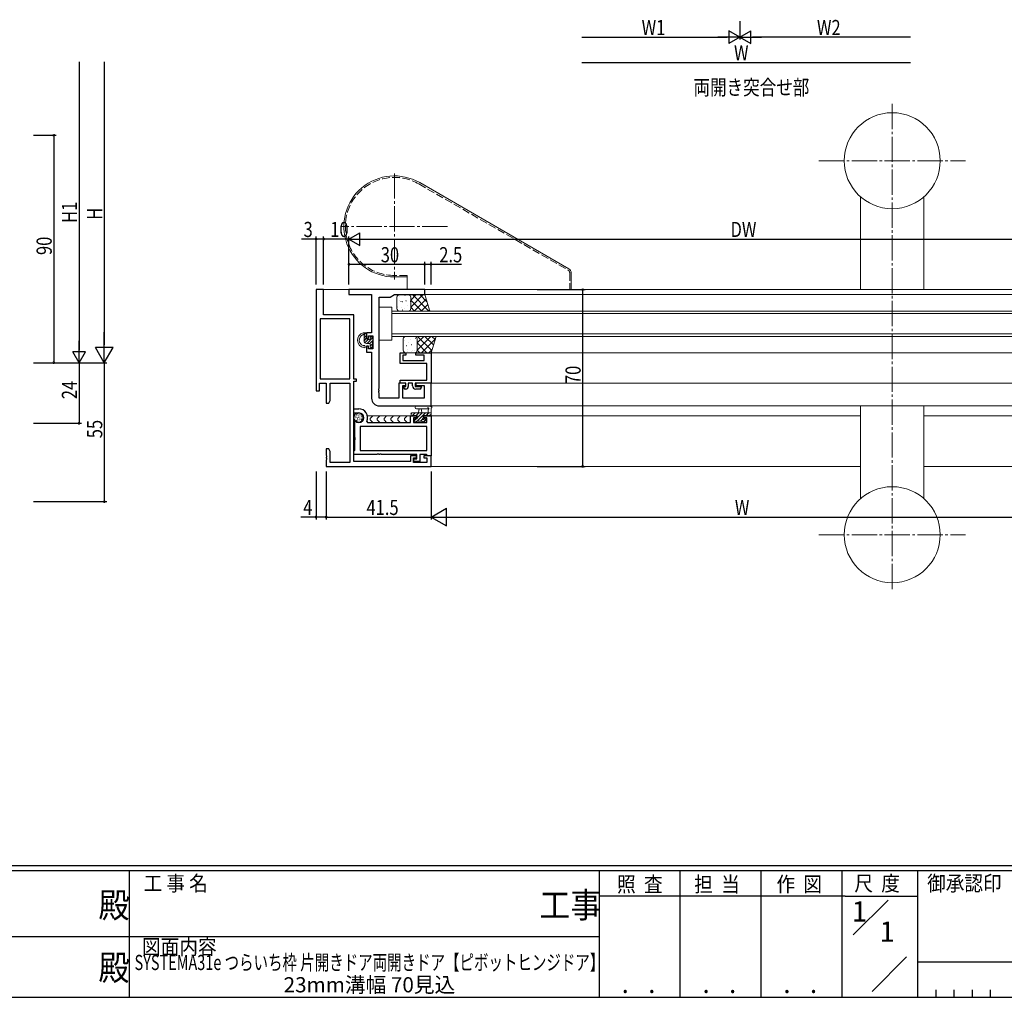
# Model space of a CAD drawing. Extents: x 0 to 1133, y 0 to 806.
# Drawn here: x 511 to 900, y 0 to 387 of the extents above; entities that cross this region are included whole.
import ezdxf
from ezdxf.enums import TextEntityAlignment as Align

# ---------------------------------------------------------------- set-up
doc = ezdxf.new("R2010")
doc.units = 0
doc.linetypes.add('YCENTER_1', pattern=[13, 10, -1, 1, -1])
doc.linetypes.add('YHIDDEN_1', pattern=[4, 3, -1])
for name, color, linetype in [('USER1', 3, 'CONTINUOUS'), ('YKK_11', 7, 'CONTINUOUS'), ('YKK_12', 2, 'CONTINUOUS'), ('YKK_13', 4, 'CONTINUOUS'), ('YKK_D', 6, 'CONTINUOUS'), ('YKK_ZWAK', 7, 'CONTINUOUS')]:
    doc.layers.add(name, color=color, linetype=linetype)
doc.styles.get("Standard").update_dxf_attribs({"font": 'ROMANS.SHX', "bigfont": 'EXTFONT.SHX'})
doc.styles.add('YKK_OSSTYLE1', font='romans.shx', dxfattribs={"width": 0.9, "bigfont": 'EXTFONT.SHX'})

# ---------------------------------------------------------------- blocks, each defined once
blk = doc.blocks.new('A201')
at = {"layer": 'YKK_ZWAK', "color": 254, "linetype": 'Continuous'}
for p, q in [((571, 35), (21, 35)), ((544, 34), (21, 34)), ((296, 34), (296, 9)), ((389, 34), (389, 9)), ((437, 34), (437, 9)), ((452, 34), (452, 9)), ((452, 16), (524, 16)), ((21, 9), (544, 9))]:
    blk.add_line(p, q, dxfattribs=at)
at = {"layer": 'YKK_ZWAK', "color": 131, "linetype": 'Continuous'}
for p, q in [((405, 34), (405, 9)), ((421, 34), (421, 9)), ((437.7, 29), (389, 29)), ((437.7, 29), (452, 29)), ((439.26, 21.33), (446.19, 28.25)), ((205, 21), (297, 21)), ((297, 21), (389, 21)), ((443.05, 10.18), (449.85, 16.98)), ((455.6, 10.5), (455.6, 9)), ((459.2, 10.5), (459.2, 9)), ((462.8, 10.5), (462.8, 9)), ((466.4, 10.5), (466.4, 9))]:
    blk.add_line(p, q, dxfattribs=at)
at = {"layer": 'YKK_ZWAK', "color": 131, "linetype": 'Continuous', "style": 'YKK_OSSTYLE1', "width": 0.9}
for s, height, p in [('工 事 名', 3, (298.87, 30.05)), ('照  査', 3, (392.56, 29.87)), ('担  当', 3, (407.82, 29.87)), ('作  図', 3, (424.09, 29.88)), ('尺  度', 3, (439.51, 30.04)), ('御承認印', 3, (453.91, 30.05)), ('図面内容', 3, (298.58, 17.47)), (' ． ．', 3.5, (392.18, 9.75)), (' ． ．', 3.5, (408.18, 9.75)), (' ． ．', 3.5, (424.18, 9.75))]:
    blk.add_text(s, height=height, dxfattribs=at).set_placement(p)
at = {"layer": 'YKK_ZWAK', "color": 254, "linetype": 'Continuous', "style": 'YKK_OSSTYLE1', "width": 0.9}
for s, p in [('殿', (289.94, 24.75)), ('工事', (377.17, 24.75)), ('殿', (289.94, 12.37))]:
    blk.add_text(s, height=5, dxfattribs=at).set_placement(p)

msp = doc.modelspace()

# ---------------------------------------------------------------- linework, layer by layer
at = {"layer": 'YKK_11', "color": 7, "linetype": 'Continuous', "lineweight": 30, "ltscale": 0.5}
for p, q in [((627.99, 280.07), (627.99, 240.07)), ((630.99, 280.07), (627.99, 280.07)), ((630.99, 270.07), (630.99, 280.07)), ((640.99, 280.07), (640.99, 278.07)), ((670.99, 280.07), (640.99, 280.07)), ((640.99, 278.07), (649.99, 278.07)), ((649.99, 278.07), (649.99, 262.97)), ((652.99, 277.07), (657.26, 277.07)), ((652.99, 241.03), (652.99, 277.07)), ((657.26, 277.07), (658.99, 278.07)), ((658.99, 278.07), (670.99, 278.07)), ((670.99, 278.07), (670.99, 280.07)), ((642.99, 270.07), (630.99, 270.07)), ((642.99, 244.57), (642.99, 270.07)), ((629.62, 268.44), (629.62, 244.7)), ((641.36, 268.44), (629.62, 268.44)), ((641.36, 244.7), (641.36, 268.44)), ((641.36, 244.7), (641.36, 268.44)), ((647.99, 262.97), (647.99, 260.67)), ((649.99, 262.97), (647.99, 262.97)), ((648.79, 261.77), (650.49, 261.77)), ((648.79, 260.67), (648.79, 261.77)), ((650.49, 261.77), (650.49, 256.57)), ((647.99, 260.67), (648.79, 260.67)), ((647.99, 257.67), (647.99, 255.37)), ((648.79, 257.67), (647.99, 257.67)), ((648.79, 256.57), (648.79, 257.67)), ((647.99, 255.37), (649.99, 255.37)), ((650.49, 256.57), (648.79, 256.57)), ((649.99, 255.37), (649.99, 237.07)), ((661.29, 255.07), (663.49, 255.07)), ((661.29, 250.87), (661.29, 255.07)), ((662.29, 254.07), (662.29, 252.07)), ((663.49, 254.07), (662.29, 254.07)), ((663.49, 255.07), (663.49, 254.07)), ((667.49, 255.07), (673.49, 255.07)), ((667.49, 254.07), (667.49, 255.07)), ((670.79, 254.07), (667.49, 254.07)), ((670.79, 252.07), (670.79, 254.07)), ((673.49, 255.07), (673.49, 243.07)), ((671.86, 250.87), (661.29, 250.87)), ((662.29, 252.07), (664.53, 252.07)), ((664.53, 252.07), (664.72, 251.95)), ((664.72, 251.95), (665.27, 251.95)), ((665.27, 251.95), (665.45, 252.07)), ((665.45, 252.07), (665.53, 252.07)), ((665.53, 252.07), (665.72, 251.95)), ((665.72, 251.95), (666.27, 251.95)), ((666.27, 251.95), (666.45, 252.07)), ((666.45, 252.07), (670.79, 252.07)), ((671.86, 244.27), (671.86, 250.87)), ((629.29, 243.07), (631.99, 243.07)), ((629.29, 240.07), (629.29, 243.07)), ((629.62, 244.7), (641.36, 244.7)), ((631.99, 243.07), (631.99, 235.07)), ((633.62, 243.07), (641.36, 243.07)), ((633.62, 236.16), (633.62, 243.07)), ((641.36, 243.07), (641.36, 211.7)), ((643.99, 244.57), (642.99, 244.57)), ((642.99, 243.77), (643.99, 243.77)), ((642.99, 212.07), (642.99, 243.77)), ((643.99, 243.77), (643.99, 244.57)), ((660.79, 243.07), (660.79, 237.07)), ((663.49, 243.07), (660.79, 243.07)), ((661.29, 244.27), (671.86, 244.27)), ((661.29, 243.07), (661.29, 244.27)), ((663.49, 243.07), (661.29, 243.07)), ((662.29, 242.07), (663.49, 242.07)), ((662.29, 237.07), (662.29, 242.07)), ((662.59, 241.37), (662.89, 241.67)), ((662.89, 241.67), (663.49, 241.67)), ((663.49, 241.67), (663.49, 243.07)), ((663.49, 242.07), (663.49, 243.07)), ((664.49, 243.07), (664.49, 241.67)), ((666.19, 243.07), (664.49, 243.07)), ((666.19, 241.97), (666.19, 243.07)), ((667.19, 243.07), (667.19, 241.67)), ((673.49, 243.07), (667.19, 243.07)), ((667.19, 241.67), (669.39, 241.67)), ((667.49, 243.07), (667.49, 242.07)), ((673.49, 243.07), (667.49, 243.07)), ((667.49, 242.07), (670.79, 242.07)), ((669.39, 241.67), (669.69, 241.37)), ((670.79, 242.07), (670.79, 237.07)), ((673.49, 234.07), (673.49, 243.07)), ((627.99, 240.07), (629.29, 240.07)), ((652.87, 240.84), (652.99, 241.03)), ((652.87, 240.3), (652.87, 240.84)), ((652.99, 240.11), (652.87, 240.3)), ((652.87, 239.84), (652.99, 240.03)), ((652.87, 239.3), (652.87, 239.84)), ((652.99, 239.11), (652.87, 239.3)), ((652.99, 240.03), (652.99, 240.11)), ((652.99, 237.07), (652.99, 239.11)), ((663.49, 240.67), (663.29, 240.67)), ((668.99, 240.67), (667.49, 240.67)), ((631.99, 235.07), (632.99, 235.07)), ((632.99, 235.07), (633.62, 236.16)), ((660.79, 237.07), (652.99, 237.07)), ((652.99, 234.07), (673.49, 234.07)), ((670.79, 237.07), (662.29, 237.07)), ((642.99, 232.87), (644.89, 232.87)), ((642.99, 231.17), (642.99, 232.87)), ((644.89, 231.17), (642.99, 231.17)), ((665.39, 230.07), (667.69, 230.07)), ((665.39, 227.5), (665.39, 230.07)), ((667.69, 230.07), (667.69, 229.27)), ((670.69, 230.07), (673.49, 230.07)), ((670.69, 229.27), (670.69, 230.07)), ((673.49, 230.07), (673.49, 214.27)), ((643.29, 228.07), (643.66, 228.22)), ((643.29, 221.53), (643.29, 228.07)), ((643.66, 228.22), (644.32, 227.57)), ((644.32, 227.57), (644.89, 227.57)), ((648.08, 227.92), (648.35, 227.5)), ((648.35, 227.5), (665.39, 227.5)), ((666.59, 229.27), (666.59, 227.5)), ((667.69, 229.27), (666.59, 229.27)), ((666.59, 227.5), (671.86, 227.5)), ((671.86, 229.27), (670.69, 229.27)), ((671.86, 227.5), (671.86, 229.27)), ((645.49, 225.87), (645.49, 216.4)), ((671.86, 225.87), (645.49, 225.87)), ((671.86, 225.87), (645.49, 225.87)), ((671.86, 216.4), (671.86, 225.87)), ((643.41, 221.35), (643.29, 221.53)), ((643.29, 220.61), (643.41, 220.8)), ((643.29, 216.57), (643.29, 220.61)), ((643.41, 220.8), (643.41, 221.35)), ((631.99, 217.07), (631.99, 214.53)), ((632.99, 217.07), (631.99, 217.07)), ((631.99, 214.53), (632.11, 214.34)), ((632.11, 214.34), (632.11, 213.8)), ((633.62, 215.98), (632.99, 217.07)), ((633.62, 211.7), (633.62, 215.98)), ((642.99, 216.27), (643.29, 216.57)), ((642.99, 214.77), (642.99, 216.27)), ((652.03, 214.77), (642.99, 214.77)), ((645.49, 216.4), (671.86, 216.4)), ((652.22, 214.89), (652.03, 214.77)), ((652.77, 214.89), (652.22, 214.89)), ((652.95, 214.77), (652.77, 214.89)), ((653.03, 214.77), (652.95, 214.77)), ((653.22, 214.89), (653.03, 214.77)), ((653.77, 214.89), (653.22, 214.89)), ((653.95, 214.77), (653.77, 214.89)), ((667.89, 214.77), (653.95, 214.77)), ((667.89, 213.07), (667.89, 214.77)), ((669.09, 214.77), (669.09, 212.07)), ((671.66, 214.77), (669.09, 214.77)), ((671.86, 214.57), (671.66, 214.77)), ((672.16, 214.27), (671.86, 214.57)), ((632.11, 213.8), (631.99, 213.61)), ((631.99, 213.61), (631.99, 213.53)), ((631.99, 213.53), (632.11, 213.34)), ((632.11, 212.8), (631.99, 212.61)), ((631.99, 212.61), (631.99, 210.07)), ((632.11, 213.34), (632.11, 212.8)), ((641.36, 211.7), (633.62, 211.7)), ((665.39, 212.07), (642.99, 212.07)), ((665.39, 214.27), (665.39, 212.07)), ((667.69, 214.27), (665.39, 214.27)), ((666.59, 213.47), (667.69, 213.47)), ((666.59, 211.7), (666.59, 213.47)), ((671.86, 211.7), (666.59, 211.7)), ((666.69, 213.07), (667.89, 213.07)), ((666.69, 212.07), (666.69, 213.07)), ((669.09, 212.07), (666.69, 212.07)), ((667.69, 213.47), (667.69, 214.27)), ((670.69, 214.27), (670.69, 213.47)), ((673.49, 214.27), (670.69, 214.27)), ((670.69, 213.47), (671.86, 213.47)), ((671.86, 213.47), (671.86, 211.7)), ((673.49, 214.27), (672.16, 214.27)), ((673.49, 210.07), (673.49, 214.27)), ((631.99, 210.07), (673.49, 210.07))]:
    msp.add_line(p, q, dxfattribs=at)
for centre, radius, start, end in [((663.49, 241.67), 1, 270, 360), ((667.49, 241.97), 1.3, 180, 270), ((663.29, 241.37), 0.7, 180, 270), ((668.99, 241.37), 0.7, 270, 360), ((652.99, 237.07), 3, 180, 270), ((644.89, 229.37), 3.5, 335.5966, 90), ((644.89, 229.37), 1.8, 270, 90)]:
    msp.add_arc(centre, radius, start, end, dxfattribs=at)
at = {"layer": 'YKK_12', "color": 2, "linetype": 'Continuous', "lineweight": 13}
for p, q in [((641.29, 280.07), (630.69, 280.07)), ((670.69, 280.07), (921.29, 280.07)), ((670.69, 278.07), (921.29, 278.07)), ((657.99, 271.57), (933.99, 271.57)), ((657.99, 261.57), (657.99, 271.57)), ((933.99, 270.57), (657.99, 270.57)), ((657.99, 262.57), (933.99, 262.57)), ((933.99, 261.57), (657.99, 261.57)), ((672.99, 255.07), (918.99, 255.07)), ((673.2, 243.07), (918.79, 243.07)), ((673.19, 234.07), (918.79, 234.07)), ((673.59, 230.07), (843.5, 230.07)), ((868.5, 230.07), (918.4, 230.07)), ((642.99, 210.07), (843.5, 210.07)), ((868.5, 210.07), (948.99, 210.07))]:
    msp.add_line(p, q, dxfattribs=at)
at = {"layer": 'YKK_13', "color": 4, "linetype": 'YCENTER_1', "lineweight": 13}
for p, q in [((856, 353.57), (856, 161.07)), ((827, 331.07), (885, 331.07)), ((658.99, 326.07), (658.99, 284.07)), ((679.99, 305.07), (637.99, 305.07)), ((827, 183.07), (885, 183.07))]:
    msp.add_line(p, q, dxfattribs=at)
at = {"layer": 'YKK_13', "color": 4, "linetype": 'YHIDDEN_1', "lineweight": 13}
for p, q in [((668.69, 321.87), (727.69, 287.81)), ((663.99, 285.67), (658.99, 285.67)), ((663.99, 285.07), (663.99, 285.67)), ((728.39, 286.59), (728.39, 280.07))]:
    msp.add_line(p, q, dxfattribs=at)
at = {"layer": 'YKK_13', "color": 4, "linetype": 'Continuous', "lineweight": 13}
for p, q in [((668.99, 322.39), (727.99, 288.33)), ((843.5, 316.76), (843.5, 280.07)), ((868.5, 280.07), (868.5, 316.76)), ((663.93, 285.07), (658.99, 285.07)), ((663.99, 285.07), (663.99, 280.07)), ((728.99, 286.59), (728.99, 280.07)), ((660, 277.07), (660, 272.57)), ((664.5, 278.07), (661, 278.07)), ((663.99, 280.07), (728.99, 280.07)), ((670.99, 278.07), (664.5, 278.07)), ((665.5, 277.07), (665.5, 272.57)), ((665.5, 272.57), (665.5, 277.07)), ((672.99, 271.57), (670.99, 278.07)), ((657.99, 273.07), (652.99, 273.07)), ((652.99, 273.07), (652.99, 260.07)), ((657.99, 260.07), (657.99, 273.07)), ((661, 271.57), (664.5, 271.57)), ((664.5, 271.57), (672.99, 271.57)), ((646.51, 262.17), (646.53, 262.17)), ((647.69, 262.97), (646.59, 262.97)), ((646.99, 262.43), (646.99, 262.97)), ((646.99, 259.77), (646.99, 261.72)), ((647.99, 260.67), (647.99, 262.67)), ((649.39, 261.17), (649.39, 260.83)), ((650.41, 260.88), (649.91, 261.38)), ((663.5, 261.57), (667, 261.57)), ((667, 261.57), (675.49, 261.57)), ((675.49, 261.57), (673.49, 255.07)), ((649.09, 258.77), (647.99, 258.77)), ((648.93, 260.37), (648.29, 260.37)), ((649.39, 258.47), (649.39, 257.17)), ((650.29, 257.87), (650.29, 259.87)), ((650.49, 260.07), (650.49, 260.67)), ((650.49, 257.17), (650.49, 257.67)), ((652.99, 260.07), (657.99, 260.07)), ((662.5, 256.07), (662.5, 260.57)), ((668, 256.07), (668, 260.57)), ((668, 260.57), (668, 256.07)), ((649.69, 256.87), (650.19, 256.87)), ((667, 255.07), (663.5, 255.07)), ((673.49, 255.07), (667, 255.07)), ((667.76, 234.07), (672.93, 234.07)), ((843.5, 197.38), (843.5, 234.07)), ((868.5, 234.07), (868.5, 197.38)), ((643.02, 230.07), (642.61, 230.07)), ((643.72, 230.05), (643.72, 229.85)), ((643.97, 230.61), (643.97, 230.41)), ((644.43, 230.93), (644.43, 230.73)), ((644.59, 230.31), (644.59, 230.11)), ((645.05, 230.81), (645.05, 230.61)), ((645.31, 230.17), (645.31, 229.97)), ((645.79, 230.63), (645.79, 230.43)), ((645.93, 229.89), (645.93, 229.69)), ((665.9, 230.07), (648.32, 230.07)), ((650.46, 230.07), (649.46, 229.07)), ((653.17, 230.07), (652.17, 229.07)), ((655.88, 230.07), (654.88, 229.07)), ((658.59, 230.07), (657.59, 229.07)), ((661.3, 230.07), (660.3, 229.07)), ((664, 230.07), (663, 229.07)), ((665.59, 230.97), (665.59, 230.37)), ((673.49, 231.27), (665.89, 231.27)), ((665.89, 230.07), (666.49, 230.07)), ((666.69, 230.27), (667.99, 230.27)), ((667.4, 230.07), (667.99, 230.07)), ((667.76, 232.87), (671.73, 232.87)), ((667.99, 230.27), (667.99, 228.87)), ((668.59, 231.27), (668.69, 232.41)), ((669.79, 231.27), (669.69, 232.41)), ((670.39, 230.27), (672.39, 230.27)), ((670.39, 229.33), (670.39, 230.27)), ((670.39, 230.07), (671, 230.07)), ((672.29, 232.45), (672.29, 231.27)), ((672.59, 230.07), (673.19, 230.07)), ((673.49, 230.37), (673.49, 233.05)), ((643.29, 227.5), (642.61, 227.5)), ((643.17, 229.73), (643.17, 229.53)), ((643.33, 228.89), (643.33, 228.69)), ((643.79, 229.46), (643.79, 229.26)), ((643.84, 228.35), (643.84, 228.15)), ((644.27, 228.49), (644.27, 228.29)), ((644.32, 229.59), (644.32, 229.39)), ((644.36, 229), (644.36, 228.8)), ((644.43, 227.92), (644.43, 227.72)), ((644.85, 229.71), (644.85, 229.51)), ((644.99, 227.73), (644.99, 227.53)), ((645.01, 228.61), (645.01, 228.41)), ((645.22, 229.36), (645.22, 229.16)), ((645.7, 227.96), (645.7, 227.76)), ((645.84, 228.77), (645.84, 228.57)), ((645.88, 229.32), (645.88, 229.12)), ((646.34, 228.49), (646.34, 228.29)), ((646.55, 229.16), (646.55, 228.96)), ((646.62, 229.87), (646.62, 229.67)), ((649.46, 229.07), (649.46, 228.5)), ((649.46, 228.5), (650.46, 227.5)), ((652.17, 229.07), (652.17, 228.5)), ((652.17, 228.5), (653.17, 227.5)), ((654.88, 229.07), (654.88, 228.5)), ((654.88, 228.5), (655.88, 227.5)), ((657.59, 229.07), (657.59, 228.5)), ((657.59, 228.5), (658.59, 227.5)), ((660.3, 229.07), (660.3, 228.41)), ((660.3, 228.41), (661.21, 227.5)), ((663, 229.07), (663, 228.5)), ((663, 228.5), (664, 227.5)), ((666.79, 228.57), (666.79, 228.07)), ((667.99, 228.87), (667.09, 228.87)), ((667.09, 227.77), (667.59, 227.77)), ((667.79, 227.97), (669.89, 227.97)), ((670.09, 227.77), (670.69, 227.77)), ((671.19, 228.87), (670.85, 228.87)), ((670.9, 227.86), (671.4, 228.36))]:
    msp.add_line(p, q, dxfattribs=at)
at = {"layer": 'YKK_13', "color": 4}
for p, q in [((661.04, 277.3), (661, 277.33)), ((663.28, 277.79), (663.23, 277.82)), ((664.79, 278.07), (664.75, 278.04)), ((664.86, 277.79), (664.85, 277.8)), ((670.44, 278.07), (665.5, 273.12)), ((667.61, 278.07), (665.5, 275.95)), ((672.66, 271.57), (666.16, 278.07)), ((671.88, 275.18), (668.99, 278.07)), ((660.04, 272.76), (660, 272.79)), ((660.2, 273.39), (660.19, 273.39)), ((661.11, 275.92), (661.11, 275.93)), ((661.66, 275.27), (661.62, 275.3)), ((661.99, 273.15), (661.94, 273.17)), ((662.17, 275.26), (662.07, 275.26)), ((663.6, 275.66), (663.56, 275.69)), ((663.95, 275.26), (663.94, 275.26)), ((664.22, 273.63), (664.18, 273.66)), ((665.39, 275.3), (665.29, 275.3)), ((669.84, 271.57), (665.5, 275.91)), ((667.01, 271.57), (665.5, 273.08)), ((671.53, 276.33), (666.77, 271.57)), ((672.2, 274.17), (669.6, 271.57)), ((662.21, 271.99), (662.11, 271.99)), ((663.08, 272.71), (663.07, 272.71)), ((672.86, 272), (672.43, 271.57)), ((646.99, 260.97), (647.99, 261.97)), ((647.21, 262.31), (647.83, 262.93)), ((649.39, 261.12), (649.74, 261.47)), ((667.75, 261.57), (667.57, 261.39)), ((673.41, 261.57), (668, 256.15)), ((670.58, 261.57), (668, 258.98)), ((673.77, 255.99), (668.19, 261.57)), ((674.44, 258.15), (671.02, 261.57)), ((675.11, 260.31), (673.85, 261.57)), ((646.99, 259.84), (647.99, 260.84)), ((647.31, 259.04), (648.64, 260.37)), ((648.16, 258.77), (650.34, 260.95)), ((649.24, 258.73), (650.29, 259.78)), ((649.39, 257.75), (650.29, 258.65)), ((649.63, 256.88), (650.48, 257.72)), ((663.14, 259.8), (663.1, 259.82)), ((663.75, 257.77), (663.71, 257.79)), ((664.71, 259.16), (664.7, 259.17)), ((665.37, 260.28), (665.33, 260.31)), ((665.7, 258.15), (665.65, 258.18)), ((667.31, 260.67), (667.27, 260.7)), ((667.93, 258.64), (667.89, 258.67)), ((667.93, 258.41), (667.92, 258.41)), ((671.86, 255.07), (668, 258.94)), ((675.16, 260.49), (669.74, 255.07)), ((664.08, 255.64), (664.04, 255.67)), ((664.18, 256.54), (664.17, 256.54)), ((665.69, 255.67), (665.59, 255.67)), ((666.31, 256.12), (666.27, 256.15)), ((667.01, 255.87), (667, 255.87)), ((669.04, 255.07), (668, 256.11)), ((673.9, 256.41), (672.57, 255.07)), ((665.59, 230.94), (665.92, 231.27)), ((666.07, 230.07), (667.27, 231.27)), ((667.62, 230.27), (668.62, 231.27)), ((667.99, 229.3), (669.96, 231.27)), ((668.01, 227.97), (671.31, 231.27)), ((671.66, 230.27), (672.66, 231.27)), ((672.81, 230.07), (673.49, 230.76)), ((666.79, 228.1), (667.56, 228.87)), ((669.36, 227.97), (670.16, 228.77)), ((670.51, 227.77), (671.45, 228.72))]:
    msp.add_line(p, q, dxfattribs=at)
at = {"layer": 'YKK_13', "color": 4, "linetype": 'Continuous', "lineweight": 13}
for centre, radius in [((856, 331.07), 19), ((644.89, 229.37), 2), ((856, 183.07), 19)]:
    msp.add_circle(centre, radius, dxfattribs=at)
for centre, radius, start, end in [((658.99, 305.07), 20, 59.9999, 270), ((726.99, 286.59), 2, 0, 60), ((661, 277.07), 1, 90, 180), ((664.5, 277.07), 1, 360, 90), ((664.5, 277.07), 1, 0, 90), ((661, 272.57), 1, 180, 270), ((664.5, 272.57), 1, 270, 0), ((664.5, 272.57), 1, 270, 0), ((647.41, 260.06), 3.02, 105.757, 261.7197), ((647.41, 260.06), 2.32, 116.5789, 248.8713), ((646.51, 261.87), 0.3, 90, 116.5789), ((646.53, 262.47), 0.3, 270, 328.2153), ((646.99, 262.18), 0.25, 303.0557, 148.2153), ((647.29, 261.72), 0.3, 123.0557, 180), ((647.69, 262.67), 0.3, 0, 90), ((649.69, 261.17), 0.3, 45, 180), ((663.5, 260.57), 1, 90, 180), ((667, 260.57), 1, 360, 90), ((667, 260.57), 1, 360, 90), ((646.69, 258.18), 0.3, 248.8713, 298.5156), ((647.04, 257.52), 0.45, 261.7197, 118.5156), ((647.99, 259.77), 1, 180, 270), ((648.29, 260.67), 0.3, 180, 270), ((648.93, 260.07), 0.3, 33.0557, 90), ((649.09, 258.47), 0.3, 0, 90), ((649.39, 260.37), 0.25, 213.0557, 56.9443), ((649.69, 260.83), 0.3, 180, 236.9443), ((649.69, 257.17), 0.3, 180, 270), ((650.19, 257.17), 0.3, 270, 0), ((650.29, 260.07), 0.2, 270, 0), ((650.29, 257.67), 0.2, 0, 90), ((650.19, 260.67), 0.3, 0, 45), ((663.5, 256.07), 1, 180, 270), ((667, 256.07), 1, 270, 0), ((667, 256.07), 1, 270, 0), ((667.77, 233.47), 0.6, 89.9598, 269.9598), ((672.93, 233.77), 0.3, 40.5288, 90), ((673.38, 234.16), 0.3, 220.5288, 280.5288), ((673.49, 233.57), 0.3, 300, 100.5288), ((665.89, 230.97), 0.3, 90, 180), ((665.89, 230.37), 0.3, 180, 270), ((666.49, 230.27), 0.2, 270, 0), ((669.19, 232.37), 0.5, 5.0921, 174.9079), ((671.73, 233.17), 0.3, 269.9598, 340.8102), ((672.29, 232.97), 0.3, 300, 160.8102), ((672.59, 232.45), 0.3, 120, 180), ((672.59, 230.27), 0.2, 180, 270), ((673.19, 230.37), 0.3, 270, 0), ((673.79, 233.05), 0.3, 120, 180), ((667.09, 228.57), 0.3, 90, 180), ((667.09, 228.07), 0.3, 180, 270), ((667.59, 227.97), 0.2, 270, 0), ((670.09, 227.97), 0.2, 180, 270), ((670.39, 228.87), 0.25, 123.0557, 326.9443), ((670.09, 229.33), 0.3, 303.0557, 0), ((670.85, 228.57), 0.3, 90, 146.9443), ((670.69, 228.07), 0.3, 270, 315), ((671.19, 228.57), 0.3, 315, 90)]:
    msp.add_arc(centre, radius, start, end, dxfattribs=at)
at = {"layer": 'YKK_13', "color": 4, "linetype": 'YHIDDEN_1', "lineweight": 13}
for centre, radius, start, end in [((658.99, 305.07), 19.4, 60, 270), ((726.99, 286.59), 1.4, 0, 60)]:
    msp.add_arc(centre, radius, start, end, dxfattribs=at)
at = {"layer": 'YKK_D', "color": 6, "linetype": 'Continuous'}
for p, q in [((795.65, 386.25), (795.65, 378.98)), ((795.65, 386.25), (795.65, 378.98)), ((733.15, 379.98), (790.65, 379.98)), ((863.24, 379.98), (800.65, 379.98)), ((534.19, 370.15), (534.19, 256.15)), ((544.19, 370.15), (544.19, 258.15)), ((733.15, 369.98), (863.24, 369.98)), ((516.19, 341.15), (525.19, 341.15)), ((524.19, 341.15), (524.19, 251.15)), ((627.99, 300.07), (622.21, 300.07)), ((627.99, 282.07), (627.99, 301.07)), ((630.99, 300.07), (627.99, 300.07)), ((630.99, 282.07), (630.99, 301.07)), ((630.99, 282.07), (630.99, 301.07)), ((640.99, 300.07), (630.99, 300.07)), ((640.99, 282.07), (640.99, 301.07)), ((640.99, 282.07), (640.99, 301.07)), ((645.99, 300.07), (945.99, 300.07)), ((640.99, 282.07), (640.99, 291.07)), ((640.99, 290.07), (670.99, 290.07)), ((670.99, 282.07), (670.99, 291.07)), ((670.99, 282.07), (670.99, 291.07)), ((670.99, 290.07), (673.49, 290.07)), ((673.49, 282.07), (673.49, 291.07)), ((673.49, 290.07), (685.49, 290.07)), ((715.49, 280.07), (734.49, 280.07)), ((733.49, 280.07), (733.49, 210.07)), ((516.19, 251.15), (535.19, 251.15)), ((516.19, 251.15), (535.19, 251.15)), ((516.19, 251.15), (545.19, 251.15)), ((516.19, 251.15), (545.19, 251.15)), ((516.19, 251.15), (525.19, 251.15)), ((534.19, 251.15), (534.19, 227.15)), ((544.19, 251.15), (544.19, 196.15)), ((516.19, 227.15), (535.19, 227.15)), ((627.99, 208.07), (627.99, 189.07)), ((631.99, 208.07), (631.99, 189.07)), ((631.99, 208.07), (631.99, 189.07)), ((673.49, 208.07), (673.49, 189.07)), ((673.49, 208.07), (673.49, 189.07)), ((715.49, 210.07), (734.49, 210.07)), ((516.19, 196.15), (545.19, 196.15)), ((627.99, 190.07), (621.99, 190.07)), ((631.99, 190.07), (627.99, 190.07)), ((631.99, 190.07), (673.49, 190.07)), ((680.49, 190.07), (911.49, 190.07))]:
    msp.add_line(p, q, dxfattribs=at)
at = {"layer": 'YKK_D', "color": 6, "lineweight": -2}
for p, q in [((791.32, 382.48), (791.32, 377.48)), ((795.65, 379.98), (791.32, 382.48)), ((795.65, 379.98), (799.98, 382.48)), ((799.98, 377.48), (799.98, 382.48)), ((795.65, 379.98), (786.99, 379.98)), ((795.65, 379.98), (791.32, 377.48)), ((795.65, 379.98), (804.31, 379.98)), ((795.65, 379.98), (799.98, 377.48)), ((640.99, 300.07), (645.32, 302.57)), ((640.99, 300.07), (649.65, 300.07)), ((640.99, 300.07), (645.32, 297.57)), ((645.32, 297.57), (645.32, 302.57)), ((544.19, 251.15), (544.19, 263.28)), ((534.19, 251.15), (534.19, 259.81)), ((547.69, 257.21), (540.69, 257.21)), ((544.19, 251.15), (540.69, 257.21)), ((544.19, 251.15), (547.69, 257.21)), ((536.69, 255.48), (531.69, 255.48)), ((534.19, 251.15), (531.69, 255.48)), ((534.19, 251.15), (536.69, 255.48)), ((673.49, 190.07), (679.55, 193.57)), ((679.55, 186.57), (679.55, 193.57)), ((673.49, 190.07), (685.62, 190.07)), ((673.49, 190.07), (679.55, 186.57))]:
    msp.add_line(p, q, dxfattribs=at)
at = {"layer": 'YKK_D', "color": 6, "linetype": 'ByBlock', "const_width": 0.85}
for points in [[(524.19, 341.05, 1), (524.19, 341.26, 1)], [(628.1, 300.07, 1), (627.89, 300.07, 1)], [(630.89, 300.07, 1), (631.1, 300.07, 1)], [(631.1, 300.07, 1), (630.89, 300.07, 1)], [(641.1, 290.07, 1), (640.89, 290.07, 1)], [(671.1, 290.07, 1), (670.89, 290.07, 1)], [(670.89, 290.07, 1), (671.1, 290.07, 1)], [(673.39, 290.07, 1), (673.6, 290.07, 1)], [(733.49, 279.96, 1), (733.49, 280.18, 1)], [(524.19, 251.26, 1), (524.19, 251.05, 1)], [(534.19, 227.26, 1), (534.19, 227.05, 1)], [(733.49, 210.18, 1), (733.49, 209.96, 1)], [(544.19, 196.26, 1), (544.19, 196.05, 1)], [(628.1, 190.07, 1), (627.89, 190.07, 1)], [(631.89, 190.07, 1), (632.1, 190.07, 1)], [(632.1, 190.07, 1), (631.89, 190.07, 1)]]:
    msp.add_lwpolyline(points, format="xyb", close=True, dxfattribs=at)

# ---------------------------------------------------------------- block references
at = {"layer": 'YKK_ZWAK', "xscale": 2, "yscale": 2, "zscale": 2}
msp.add_blockref('A201', (-38, -18), dxfattribs=at)

# ---------------------------------------------------------------- texts
at = {"layer": 'USER1', "color": 3, "linetype": 'Continuous', "lineweight": 13, "width": 0.8}
msp.add_text('両開き突合せ部', height=6, dxfattribs=at).set_placement((777.36, 357.11))
at = {"layer": 'USER1', "color": 3}
msp.add_text('1', height=8, dxfattribs=at).set_placement((840, 30))
for s, height, p in [('1', 8, (854, 26)), ('23mm溝幅 70見込', 6, (649.11, 4.96))]:
    msp.add_text(s, height=height, dxfattribs=at).set_placement(p, align=Align.MIDDLE_CENTER)
at = {"layer": 'USER1', "color": 3, "width": 0.7}
msp.add_text('SYSTEMA31e つらいち枠 片開きドア両開きドア【ピボットヒンジドア】', height=6, dxfattribs=at).set_placement((649.11, 13.79), align=Align.MIDDLE_CENTER)
at = {"layer": 'YKK_D', "color": 6, "width": 0.8}
for s, p in [('W1', (756.83, 380.78)), ('W2', (826.2, 380.78)), ('W', (793.38, 370.78)), ('3', (623.05, 300.87)), ('10', (633.59, 300.87)), ('DW', (792, 300.87)), ('30', (653.59, 290.87)), ('2.5', (676.74, 290.87)), ('4', (622.9, 190.87)), ('41.5', (647.94, 190.87)), ('W', (793.72, 190.87))]:
    msp.add_text(s, height=6, dxfattribs=at).set_placement(p)
for s, p in [('H1', (533.39, 306.46)), ('H', (543.39, 307.72)), ('90', (523.39, 293.75)), ('70', (732.69, 242.67)), ('24', (533.39, 236.71)), ('55', (543.39, 221.25))]:
    msp.add_text(s, height=6, rotation=90, dxfattribs=at).set_placement(p)

doc.saveas('drawing.dxf')
